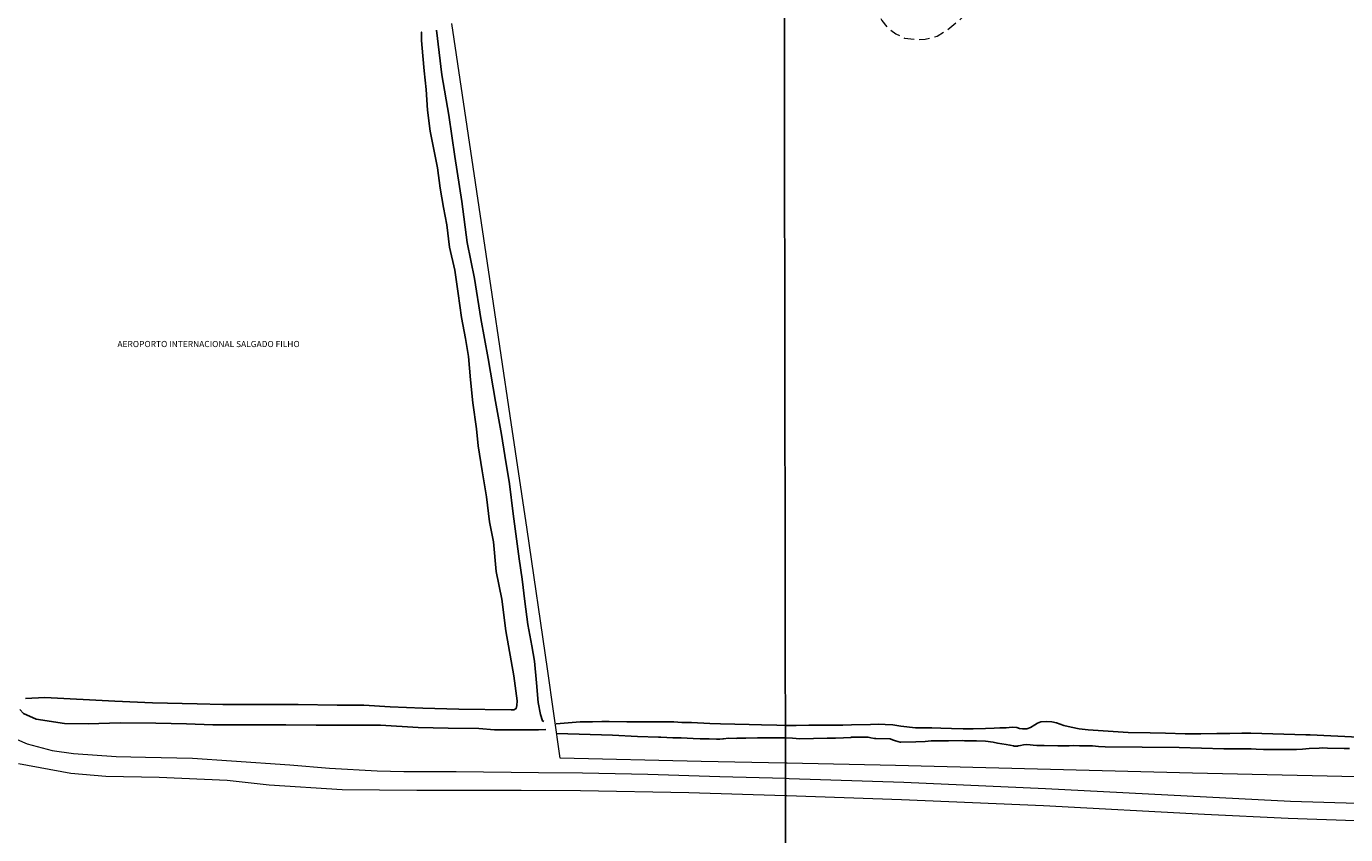
# Model space of a CAD drawing. Units: millimetres. Extents: x 283105 to 285607, y 1679888 to 1682724.
# Drawn here: x 284377 to 284697, y 1680717 to 1680914 of the extents above; entities that cross this region are included whole.
import ezdxf
from ezdxf.enums import TextEntityAlignment as Align

# ---------------------------------------------------------------- set-up
doc = ezdxf.new("R2010")
doc.units = ezdxf.units.MM
doc.header["$MEASUREMENT"] = 0
doc.linetypes.add('HIDDEN', pattern=[0.375, 0.25, -0.125])
for name, color, linetype, lineweight in [('Canal', 5, 'Continuous', 25), ('Cerca', 8, 'Cerca', 20), ('Muro_Grade', 8, 'Continuous', 20), ('Nao_Pavimentada_S_Mfio', 10, 'HIDDEN', 15), ('Pavimentacao_Asfaltica_S_Mfio', 10, 'Continuous', 15), ('Rio_Perene', 5, 'Continuous', 25)]:
    doc.layers.add(name, color=color, linetype=linetype, lineweight=lineweight)
doc.layers.add('Malha', color=7, linetype='Continuous', plot=False)
doc.layers.add('Topon_Aeroporto_Aeroclube_Pista_de_Pouso', color=7, linetype='Continuous')
doc.styles.add('Arial', font='arial.ttf', dxfattribs={"height": 1.5})
doc.styles.get("Standard").update_dxf_attribs({"font": 'arial.ttf'})
doc.linetypes.add('Cerca', pattern='A,10,0,["X",Standard,S=1,R=0,X=0,Y=-0.5],0.1', length=10.1)

msp = doc.modelspace()

# ---------------------------------------------------------------- linework, layer by layer
at = {"layer": 'Canal', "flags": 128}
for points in [[(284472.707, 1680912.386), (284472.613, 1680912.373), (284472.688, 1680910.367), (284473.015, 1680906.623), (284473.33, 1680902.96), (284473.751, 1680898.438), (284474.098, 1680893.433), (284474.776, 1680888.366), (284476.522, 1680879.448), (284477.195, 1680874.512), (284477.968, 1680869.771), (284478.803, 1680865.544), (284479.463, 1680860.169), (284480.744, 1680854.543), (284481.586, 1680848.899), (284482.365, 1680843.016), (284483.314, 1680837.917), (284484.068, 1680833.596), (284484.521, 1680827.864), (284485.118, 1680822.32), (284485.979, 1680816.023), (284486.451, 1680811.852), (284487.431, 1680805.787), (284488.436, 1680799.441), (284489.209, 1680793.357), (284490.12, 1680788.484), (284490.812, 1680781.272), (284492.15, 1680774.599), (284493.168, 1680766.866), (284495.109, 1680755.972), (284495.863, 1680749.87), (284495.838, 1680748.734), (284495.688, 1680748.019), (284495.08, 1680747.731), (284494.434, 1680747.679), (284481.709, 1680747.839), (284472.984, 1680748.075), (284465.044, 1680748.411), (284458.634, 1680748.786), (284452.149, 1680748.815), (284442.672, 1680748.976), (284433.12, 1680748.973), (284424.352, 1680748.971), (284418.086, 1680749.176), (284407.305, 1680749.386), (284398.116, 1680749.798), (284381.082, 1680750.69), (284376.428, 1680750.482)], [(284501.539, 1680746.535), (284500.969, 1680749.444), (284500.585, 1680754.248), (284500.107, 1680759.554), (284499.466, 1680763.223), (284498.524, 1680768.447), (284497.757, 1680774.029), (284497.122, 1680779.466), (284496.419, 1680784.352), (284494.892, 1680795.327), (284494.011, 1680802.602), (284492.893, 1680809.532), (284492.095, 1680814.637), (284490.607, 1680822.615), (284488.866, 1680833.082), (284487.07, 1680842.834), (284485.505, 1680852.53), (284483.778, 1680861.248), (284482.415, 1680871.207), (284480.762, 1680882.145), (284479.266, 1680892.249), (284477.621, 1680902.013), (284476.316, 1680912.861)], [(284374.999, 1680747.734), (284375.921, 1680746.838), (284378.957, 1680745.452), (284385.919, 1680744.363), (284391.639, 1680744.327), (284399.391, 1680744.536), (284408.096, 1680744.463), (284415.56, 1680744.29), (284421.92, 1680744.066), (284429.967, 1680744.043), (284439.707, 1680744.033), (284447.083, 1680744.004), (284453.982, 1680744.005), (284462.712, 1680743.945), (284471.832, 1680743.421), (284479.126, 1680743.203), (284486.564, 1680743.118), (284490.403, 1680742.824), (284496.449, 1680742.826), (284501.122, 1680742.833), (284502.857, 1680742.882)], [(284501.539, 1680746.535), (284502.025, 1680744.979), (284502.388, 1680744.871)]]:
    msp.add_lwpolyline(points, dxfattribs=at)
at = {"layer": 'Cerca', "flags": 128}
msp.add_lwpolyline([(284506.36, 1680735.981), (284503.306, 1680757.63), (284498.354, 1680791.485), (284494.22, 1680819.155), (284489.834, 1680848.669), (284480.03, 1680914.475)], dxfattribs=at)
at = {"layer": 'Malha', "flags": 128}
for points in [[(284078.236, 1681000.262), (284560.715, 1681000.946), (284561.488, 1680446.686), (284079.034, 1680446.002), (284078.236, 1681000.262)], [(284560.715, 1681000.946), (285043.193, 1681001.609), (285043.942, 1680447.349), (284561.488, 1680446.686), (284560.715, 1681000.946)]]:
    msp.add_lwpolyline(points, close=True, dxfattribs=at)
at = {"layer": 'Muro_Grade', "flags": 128}
for points in [[(284561.086, 1680734.724), (284540.643, 1680735.162), (284506.36, 1680735.981)], [(284561.562, 1680734.714), (284561.086, 1680734.724)], [(284966.892, 1680725.19), (284885.723, 1680727.197), (284807.699, 1680729.108), (284750.884, 1680730.269), (284660.018, 1680732.324), (284587.846, 1680734.158), (284561.562, 1680734.714)]]:
    msp.add_lwpolyline(points, dxfattribs=at)
at = {"layer": 'Nao_Pavimentada_S_Mfio', "ltscale": 10, "flags": 128}
msp.add_lwpolyline([(284575.529, 1681000.966), (284569.751, 1680991.683), (284566.812, 1680986.835), (284564.83, 1680982.797), (284563.877, 1680979.915), (284563.536, 1680977.333), (284563.529, 1680974.454), (284563.957, 1680971.169), (284564.851, 1680968.765), (284566.699, 1680966.519), (284569.957, 1680963.37), (284576.216, 1680954.797), (284578.341, 1680950.58), (284579.651, 1680946.792), (284580.844, 1680940.966), (284582.344, 1680928.398), (284583.134, 1680921.367), (284583.881, 1680916.625), (284584.531, 1680915.242), (284585.939, 1680913.456), (284587.956, 1680912.014), (284590.028, 1680910.95), (284592.948, 1680910.58), (284595.071, 1680910.693), (284597.949, 1680911.446), (284600.171, 1680912.769), (284603.673, 1680915.565), (284609.307, 1680921.373), (284614.891, 1680928.125), (284618.303, 1680933.406), (284619.343, 1680936.484), (284620.073, 1680939.834), (284620.256, 1680943.674), (284620.09, 1680946.316), (284619.888, 1680947.666), (284620.135, 1680947.997), (284620.65, 1680947.993), (284627.441, 1680943.378), (284639.728, 1680937.608), (284644.75, 1680935.986), (284654.737, 1680933.915), (284662.806, 1680932.97), (284680.696, 1680930.807), (284697.038, 1680929.07), (284707.2, 1680928.103), (284715.117, 1680928.152), (284722.722, 1680928.919), (284736.379, 1680930.271), (284747.463, 1680931.255), (284758.893, 1680932.338), (284769.594, 1680933.009), (284777.389, 1680933.241), (284780.88, 1680934.037), (284784.245, 1680935.126), (284794.079, 1680935.603), (284807.408, 1680935.784), (284821.897, 1680934.752), (284836.446, 1680934.63), (284842.052, 1680935.205), (284846.805, 1680936.114), (284859.976, 1680941.182), (284866.32, 1680944.322), (284874.573, 1680949.188), (284883.713, 1680954.406), (284896.331, 1680960.105), (284905.372, 1680963.327), (284908.248, 1680964.869), (284908.475, 1680964.979), (284908.789, 1680964.954), (284909.215, 1680964.319), (284909.188, 1680956.824), (284909.097, 1680940.028), (284914.296, 1680940.345), (284914.179, 1680948.513), (284914.138, 1680957.705), (284914.217, 1680969.302), (284914.268, 1680983.223), (284913.875, 1680993.771), (284913.39, 1681001.43)], dxfattribs=at)
at = {"layer": 'Pavimentacao_Asfaltica_S_Mfio', "flags": 128}
for points in [[(284368.878, 1680742.854), (284376.845, 1680739.419), (284382.891, 1680737.815), (284388.085, 1680737.089), (284398.471, 1680736.34), (284405.546, 1680736.216), (284417.023, 1680735.906), (284426.507, 1680735.319), (284440.644, 1680734.307), (284450.29, 1680733.532), (284461.843, 1680732.895), (284468.391, 1680732.709), (284481.085, 1680732.712), (284501.068, 1680732.467), (284511.755, 1680732.42), (284527.648, 1680732.048), (284545.184, 1680731.501), (284561.091, 1680731.054)], [(284561.097, 1680726.776), (284537.647, 1680727.522), (284511.292, 1680727.966), (284496.904, 1680728.088), (284471.516, 1680728.106), (284453.377, 1680728.252), (284435.615, 1680729.35), (284425.417, 1680730.502), (284408.871, 1680731.275), (284395.888, 1680731.522), (284387.434, 1680732.21), (284374.726, 1680734.577)], [(284561.091, 1680731.054), (284561.993, 1680731.029), (284589.859, 1680730.097), (284624.343, 1680728.588), (284663.454, 1680726.528), (284683.825, 1680725.53), (284700.068, 1680724.997), (284719.962, 1680724.521), (284735.196, 1680723.894), (284744.119, 1680722.934)], [(284743.036, 1680718.646), (284741.928, 1680718.876), (284734.683, 1680719.629), (284719.449, 1680720.256), (284699.554, 1680720.732), (284683.312, 1680721.265), (284662.941, 1680722.263), (284623.83, 1680724.323), (284589.346, 1680725.832), (284561.48, 1680726.764), (284561.097, 1680726.776)]]:
    msp.add_lwpolyline(points, dxfattribs=at)
at = {"layer": 'Rio_Perene', "flags": 128}
for points in [[(284561.073, 1680743.907), (284559.031, 1680743.976), (284555.26, 1680744.055), (284552.32, 1680744.134), (284545.35, 1680744.292), (284542.694, 1680744.372), (284538.267, 1680744.61), (284535.889, 1680744.609), (284533.949, 1680744.765), (284527.842, 1680744.766), (284527.44, 1680744.766), (284522.538, 1680744.805), (284518.224, 1680744.844), (284516.475, 1680744.882), (284514.248, 1680744.801), (284511.235, 1680744.76), (284505.409, 1680744.316)], [(284700.377, 1680741.057), (284688.644, 1680741.621), (284687.93, 1680741.62), (284687.568, 1680741.62), (284674.21, 1680742.018), (284672.062, 1680742.058), (284669.118, 1680741.977), (284665.973, 1680741.936), (284662.075, 1680741.897), (284658.253, 1680741.896), (284653.521, 1680742.016), (284649.777, 1680742.133), (284644.433, 1680742.171), (284634.683, 1680742.81), (284632.501, 1680743.086), (284630.561, 1680743.442), (284628.737, 1680743.916), (284626.953, 1680744.552), (284625.839, 1680744.75), (284624.491, 1680744.83), (284623.178, 1680744.749), (284622.344, 1680744.429), (284621.747, 1680744.032), (284620.639, 1680743.358), (284619.806, 1680743.081), (284618.695, 1680743.041), (284617.982, 1680743.118), (284617.346, 1680743.432), (284616.232, 1680743.513), (284614.795, 1680743.354), (284613.2, 1680743.353), (284611.808, 1680743.195), (284609.742, 1680743.154), (284606.721, 1680743.035), (284604.312, 1680743.034), (284601.46, 1680743.152), (284598.876, 1680743.23), (284596.691, 1680743.31), (284592.698, 1680743.309), (284589.139, 1680743.749), (284587.194, 1680744.066), (284585.366, 1680744.145), (284583.626, 1680744.185), (284581.801, 1680744.144), (284577.16, 1680744.063), (284575.054, 1680743.982), (284571.942, 1680743.982), (284569.673, 1680743.981), (284566.821, 1680743.979), (284563.675, 1680743.897), (284561.372, 1680743.897), (284561.073, 1680743.907)], [(284505.573, 1680741.964), (284519.085, 1680741.501), (284525.175, 1680741.176), (284530.219, 1680741.037), (284530.79, 1680741.014), (284533.716, 1680740.898), (284535.757, 1680740.852), (284538.703, 1680740.691), (284540.359, 1680740.645), (284542.584, 1680740.624), (284544.378, 1680740.579), (284545.194, 1680740.556), (284545.878, 1680740.605), (284546.085, 1680740.628), (284547.281, 1680740.794), (284549.257, 1680740.747), (284549.281, 1680740.771), (284551.45, 1680740.841), (284554.33, 1680740.912), (284559.383, 1680740.914), (284561.078, 1680740.846)], [(284561.078, 1680740.846), (284562.824, 1680740.776), (284564.58, 1680740.661), (284571.287, 1680740.802), (284573.291, 1680740.827), (284575.189, 1680740.897), (284576.989, 1680740.99), (284577.176, 1680741.037), (284578.066, 1680741.06), (284578.439, 1680741.083), (284579.647, 1680741.061), (284581.243, 1680741.038), (284581.846, 1680740.922), (284582.757, 1680740.734), (284583.059, 1680740.734), (284586.601, 1680740.618), (284587.132, 1680740.433), (284587.853, 1680740.122), (284588.96, 1680739.87), (284589.191, 1680739.871), (284592.834, 1680739.918), (284595.083, 1680740.035), (284596.529, 1680740.152), (284600.776, 1680740.176), (284604.2, 1680740.224), (284604.661, 1680740.178), (284605.581, 1680740.132), (284607.542, 1680740.156), (284609.745, 1680740.041), (284611.556, 1680739.809), (284612.668, 1680739.578), (284614.731, 1680739.278), (284615.661, 1680739.139), (284616.513, 1680738.909), (284616.699, 1680738.886), (284617.549, 1680738.863), (284617.666, 1680738.91), (284618.217, 1680739.023), (284619, 1680739.205), (284619.788, 1680739.228), (284620.55, 1680739.182), (284621.311, 1680739.113), (284622.183, 1680739.023), (284623.619, 1680739.046), (284624.011, 1680739.047), (284627.321, 1680738.931), (284628.754, 1680738.954), (284630.097, 1680738.931), (284631.11, 1680739.001), (284632.589, 1680738.956), (284634.287, 1680738.911), (284635.742, 1680738.911), (284637.203, 1680738.75), (284638.826, 1680738.727), (284656.774, 1680738.523), (284667.667, 1680738.223), (284672.473, 1680738.224), (284674.199, 1680738.248), (284674.269, 1680738.225), (284675.498, 1680738.134), (284677.279, 1680738.088), (284683.219, 1680738.044), (284683.546, 1680738.044), (284685.294, 1680738.022), (284686.767, 1680738.115), (284688.385, 1680738.3), (284690.796, 1680738.372), (284691.76, 1680738.419), (284692.864, 1680738.372), (284696.936, 1680738.282), (284697.029, 1680738.282), (284697.12, 1680738.282), (284698.168, 1680738.259)]]:
    msp.add_lwpolyline(points, dxfattribs=at)

# ---------------------------------------------------------------- texts
at = {"layer": 'Topon_Aeroporto_Aeroclube_Pista_de_Pouso', "style": 'Arial'}
msp.add_text('AEROPORTO INTERNACIONAL SALGADO FILHO', height=1.5, dxfattribs=at).set_placement((284398.743, 1680835.381), align=Align.BOTTOM_LEFT)

doc.saveas('drawing.dxf')
